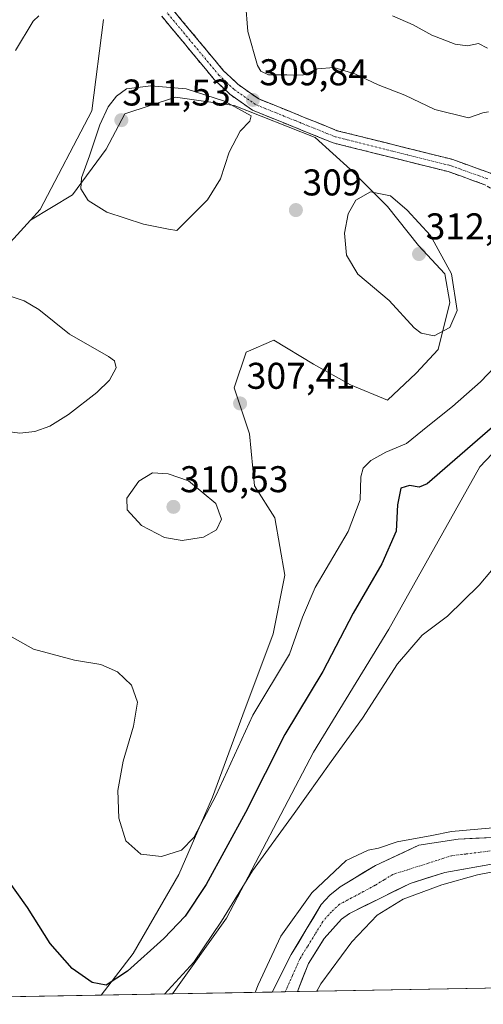
# Model space of a CAD drawing. Units: metres. Extents: x 625829 to 629319, y 4655531 to 4657906.
# Drawn here: x 626020 to 626144, y 4655531 to 4655796 of the extents above; entities that cross this region are included whole.
import ezdxf
from ezdxf.enums import TextEntityAlignment as Align

# ---------------------------------------------------------------- set-up
doc = ezdxf.new("R2010")
doc.units = ezdxf.units.M
doc.header["$MEASUREMENT"] = 0
doc.linetypes.add('TRAZO_Y_PUNTO', pattern=[1, 0.5, -0.25, 0, -0.25])
doc.linetypes.add('TRAZOSX2', pattern=[1.5, 1, -0.5])
for name, color, linetype, lineweight in [('Camino', 19, 'TRAZOSX2', 0), ('Camino Cxs', 19, 'Continuous', 0), ('Camino eje', 19, 'TRAZO_Y_PUNTO', 0), ('Carátula', 7, 'Continuous', 5), ('Corriente natural Cxs', 5, 'Continuous', 13), ('Corriente natural eje', 5, 'TRAZO_Y_PUNTO', 0), ('Corriente natural superficial', 5, 'Continuous', 13), ('Cultivos herbáceos CxS', 92, 'Continuous', 0), ('Curva de nivel maestra', 36, 'Continuous', 30), ('Curva de nivel normal', 36, 'Continuous', 0), ('Matorral CxS', 135, 'Continuous', 0), ('Municipio CxS', 142, 'Continuous', 0), ('Punto de cota en terreno', 7, 'Continuous', 0), ('Rótulo de punto de cota en terreno', 19, 'Continuous', 0), ('Suelo desnudo CxS', 43, 'Continuous', 0)]:
    doc.layers.add(name, color=color, linetype=linetype, lineweight=lineweight)
doc.styles.add('Arial', font='txt', dxfattribs={"height": 0.2})

# ---------------------------------------------------------------- blocks, each defined once
blk = doc.blocks.new('*U157')
at = {"layer": 'Cultivos herbáceos CxS', "color": 92, "linetype": 'Continuous', "lineweight": 0}
blk.add_polyline3d([(626501.8, 4655541.96, 319.55), (626094.34, 4655534.63, 289.6), (626094.34, 4655534.63, 289.6), (626094.34, 4655534.63, 289.6), (626097.27, 4655542.23, 289.54), (626101.54, 4655548.9, 289.49), (626106.14, 4655554.15, 289.47), (626108.27, 4655555.64, 289.45), (626124.6, 4655563.71, 290.19), (626133.91, 4655566.68, 290.15), (626147.54, 4655569.13, 290.67)], dxfattribs=at)
blk = doc.blocks.new('*U158')
at = {"layer": 'Cultivos herbáceos CxS', "color": 92, "linetype": 'Continuous', "lineweight": 0}
for points in [[(626146.93, 4655576.05, 289.18), (626137.51, 4655575.67, 289.17), (626126.9, 4655573.98, 289.12), (626115.25, 4655568.56, 288.81), (626105.83, 4655562.77, 288.66), (626102.99, 4655560.58, 288.55), (626100.73, 4655558.06, 288.47), (626092.62, 4655544.58, 288.48), (626087.54, 4655534.51, 288.2), (626087.54, 4655534.5, 288.2), (626060.72, 4655534.02, 294.11), (626060.72, 4655534.02, 294.11), (626075.22, 4655554.34, 293.73), (626098.64, 4655599.06, 295.39), (626118.86, 4655632.07, 295.71), (626143.34, 4655675.73, 297.93), (626161.43, 4655694.9, 299.42)], [(626013.49, 4655732.17, 306.14), (626022.59, 4655742.09, 307.6), (626033.91, 4655748.95, 309.7), (626042.96, 4655761.17, 311.29), (626047.94, 4655770.67, 311.38), (626061.52, 4655775.2, 310.78), (626077.36, 4655772.94, 310.09), (626099.08, 4655764.34, 309.14), (626108.59, 4655755.74, 309.44), (626118.54, 4655745.78, 311.08), (626126.88, 4655735.27, 311.81), (626133.93, 4655727.68, 310.25), (626135.29, 4655719.99, 309.57), (626132.12, 4655707.31, 307.69), (626126.24, 4655700.98, 306.84), (626118.54, 4655693.74, 306.5), (626108.59, 4655697.81, 306.7), (626098.64, 4655703.41, 307.17), (626087.99, 4655709.8, 307.95), (626080.55, 4655706.61, 307.7), (626077.36, 4655697.06, 307.34), (626081.43, 4655684.69, 306.78), (626082.79, 4655670.66, 308.11), (626088.22, 4655662.06, 308.78), (626090.94, 4655646.67, 306.92), (626087.77, 4655630.83, 306.52), (626079.62, 4655609.11, 304.45), (626071.48, 4655586.93, 303.62), (626062.43, 4655566.12, 302.23), (626050.21, 4655544.85, 299.58), (626041.62, 4655533.68, 298.52), (625904.69, 4655531.21, 292.71)]]:
    blk.add_polyline3d(points, dxfattribs=at)
blk = doc.blocks.new('*U162')
at = {"layer": 'Suelo desnudo CxS', "color": 43, "linetype": 'Continuous', "lineweight": 0}
blk.add_polyline3d([(626147.54, 4655569.13, 290.67), (626133.91, 4655566.68, 290.15), (626124.6, 4655563.71, 290.19), (626108.27, 4655555.64, 289.45), (626106.14, 4655554.15, 289.47), (626101.54, 4655548.9, 289.49), (626097.27, 4655542.23, 289.54), (626094.34, 4655534.63, 289.6), (626094.34, 4655534.63, 289.6), (626087.54, 4655534.5, 288.2), (626087.54, 4655534.5, 288.2), (626087.54, 4655534.51, 288.2), (626092.62, 4655544.58, 288.48), (626100.73, 4655558.06, 288.47), (626102.99, 4655560.58, 288.55), (626105.83, 4655562.77, 288.66), (626115.25, 4655568.56, 288.81), (626126.9, 4655573.98, 289.12), (626137.51, 4655575.67, 289.17), (626146.93, 4655576.05, 289.18)], dxfattribs=at)
blk = doc.blocks.new('*U169')
at = {"layer": 'Suelo desnudo CxS', "color": 43, "linetype": 'Continuous', "lineweight": 0}
for points in [[(626327.46, 4655751.33, 299.9), (626301.92, 4655742.81, 298.83), (626283.83, 4655734.29, 296.82), (626268.93, 4655735.36, 297.69), (626248.71, 4655731.1, 299.52), (626209.33, 4655714.06, 298.95), (626161.43, 4655694.9, 299.42), (626143.34, 4655675.73, 297.93), (626118.86, 4655632.07, 295.71), (626098.64, 4655599.06, 295.39), (626075.22, 4655554.34, 293.73), (626060.72, 4655534.02, 294.11)], [(626041.62, 4655533.68, 298.52), (626050.21, 4655544.85, 299.58), (626062.43, 4655566.12, 302.23), (626071.48, 4655586.93, 303.62), (626079.62, 4655609.11, 304.45), (626087.77, 4655630.83, 306.52), (626090.94, 4655646.67, 306.92), (626088.22, 4655662.06, 308.78), (626082.79, 4655670.66, 308.11), (626081.43, 4655684.69, 306.78), (626077.36, 4655697.06, 307.34), (626080.55, 4655706.61, 307.7), (626087.99, 4655709.8, 307.95), (626098.64, 4655703.41, 307.17), (626108.59, 4655697.81, 306.7), (626118.54, 4655693.74, 306.5), (626126.24, 4655700.98, 306.84), (626132.12, 4655707.31, 307.69), (626135.29, 4655719.99, 309.57), (626133.93, 4655727.68, 310.25), (626126.88, 4655735.27, 311.81), (626118.54, 4655745.78, 311.08), (626108.59, 4655755.74, 309.44), (626099.08, 4655764.34, 309.14), (626077.36, 4655772.94, 310.09), (626061.52, 4655775.2, 310.78), (626047.94, 4655770.67, 311.38), (626042.96, 4655761.17, 311.29), (626033.91, 4655748.95, 309.7), (626022.59, 4655742.09, 307.6)]]:
    blk.add_polyline3d(points, dxfattribs=at)
blk = doc.blocks.new('*U183')
at = {"layer": 'Cultivos herbáceos CxS', "color": 92, "linetype": 'Continuous', "lineweight": 0}
for points in [[(626327.46, 4655751.33, 299.9), (626301.92, 4655742.81, 298.83), (626283.83, 4655734.29, 296.82), (626268.93, 4655735.36, 297.69), (626248.71, 4655731.1, 299.52), (626209.33, 4655714.06, 298.95), (626161.43, 4655694.9, 299.42), (626143.34, 4655675.73, 297.93), (626118.86, 4655632.07, 295.71), (626098.64, 4655599.06, 295.39), (626075.22, 4655554.34, 293.73), (626060.72, 4655534.02, 294.11)], [(626041.62, 4655533.68, 298.52), (626050.21, 4655544.85, 299.58), (626062.43, 4655566.12, 302.23), (626071.48, 4655586.93, 303.62), (626079.62, 4655609.11, 304.45), (626087.77, 4655630.83, 306.52), (626090.94, 4655646.67, 306.92), (626088.22, 4655662.06, 308.78), (626082.79, 4655670.66, 308.11), (626081.43, 4655684.69, 306.78), (626077.36, 4655697.06, 307.34), (626080.55, 4655706.61, 307.7), (626087.99, 4655709.8, 307.95), (626098.64, 4655703.41, 307.17), (626108.59, 4655697.81, 306.7), (626118.54, 4655693.74, 306.5), (626126.24, 4655700.98, 306.84), (626132.12, 4655707.31, 307.69), (626135.29, 4655719.99, 309.57), (626133.93, 4655727.68, 310.25), (626126.88, 4655735.27, 311.81), (626118.54, 4655745.78, 311.08), (626108.59, 4655755.74, 309.44), (626099.08, 4655764.34, 309.14), (626077.36, 4655772.94, 310.09), (626061.52, 4655775.2, 310.78), (626047.94, 4655770.67, 311.38), (626042.96, 4655761.17, 311.29), (626033.91, 4655748.95, 309.7), (626022.59, 4655742.09, 307.6)]]:
    blk.add_polyline3d(points, dxfattribs=at)
blk = doc.blocks.new('*U194')
at = {"layer": 'Curva de nivel normal', "color": 36, "linetype": 'Continuous', "lineweight": 0}
blk.add_polyline3d([(626149.74, 4655651.8, 295), (626143.12, 4655643.93, 295), (626134.61, 4655635.65, 295), (626127.84, 4655630.52, 295), (626121.18, 4655622.78, 295), (626111.81, 4655608.2, 295), (626103.35, 4655596.48, 295), (626093.44, 4655582.53, 295), (626082.24, 4655567.1, 295), (626073.95, 4655553.6, 295), (626066.46, 4655542.52, 295), (626058.6108, 4655533.9836, 295)], dxfattribs=at)
blk = doc.blocks.new('*U197')
at = {"layer": 'Curva de nivel normal', "color": 36, "linetype": 'Continuous', "lineweight": 0}
for points in [[(626024.81, 4655797.1, 305), (626023.33, 4655795.66, 305), (626018.52, 4655787.74, 305)], [(626015.74, 4655722.11, 305), (626020.92, 4655720.41, 305), (626024.79, 4655718.11, 305), (626033.04, 4655711.45, 305), (626043.54, 4655705.49, 305), (626045.17, 4655704.29, 305), (626045.59, 4655702.42, 305), (626043.8, 4655699.08, 305), (626040.43, 4655695.78, 305), (626032.76, 4655689.83, 305), (626027.76, 4655686.7, 305), (626023.74, 4655685.29, 305), (626019.76, 4655684.8, 305), (626015.74, 4655685.38, 305)], [(626017.7, 4655629.95, 305), (626023.44, 4655626.71, 305), (626034.44, 4655623.76, 305), (626041.51, 4655622.59, 305), (626045.97, 4655620.64, 305), (626049.75, 4655617.08, 305), (626051.32, 4655612.5, 305), (626050.26, 4655605.98, 305), (626047.46, 4655596.63, 305), (626046.07, 4655588.69, 305), (626046.29, 4655581.27, 305), (626048.25, 4655575.18, 305), (626052.27, 4655571.56, 305), (626057.8, 4655571, 305), (626063.12, 4655572.63, 305), (626066.51, 4655576.08, 305), (626072.47, 4655587.44, 305), (626082.33, 4655609.02, 305), (626092.15, 4655625.38, 305), (626095.67, 4655635.32, 305), (626099.11, 4655643.33, 305), (626107.98, 4655658.39, 305), (626111.19, 4655666.86, 305), (626111.34, 4655673.09, 305), (626111.99, 4655675.45, 305), (626114.08, 4655677.49, 305), (626118.08, 4655679.72, 305), (626123.65, 4655682.09, 305), (626129.36, 4655686.68, 305), (626135.99, 4655691.98, 305), (626143.52, 4655698.61, 305), (626149.28, 4655704.63, 305)]]:
    blk.add_polyline3d(points, dxfattribs=at)
blk = doc.blocks.new('*U198')
at = {"layer": 'Curva de nivel normal', "color": 36, "linetype": 'Continuous', "lineweight": 0}
blk.add_polyline3d([(626145.66, 4655771.26, 310), (626144.15, 4655770.99, 310), (626140.32, 4655769.61, 310), (626131.23, 4655771.87, 310), (626123.16, 4655775.73, 310), (626115.98, 4655778.49, 310), (626109.75, 4655781.5, 310), (626104.08, 4655783.15, 310), (626099.75, 4655782.82, 310), (626095.75, 4655781.07, 310), (626091.46, 4655781.2, 310), (626086.58, 4655781.22, 310), (626084.47, 4655782.16, 310), (626083.56, 4655783.7, 310), (626080.98, 4655792.83, 310), (626080.32, 4655800.79, 310)], dxfattribs=at)
blk = doc.blocks.new('*U204')
at = {"layer": 'Curva de nivel normal', "color": 36, "linetype": 'Continuous', "lineweight": 0}
for points in [[(626099.53, 4655534.72, 290), (626100.59, 4655536.7, 290), (626108.96, 4655548, 290), (626115.75, 4655555.16, 290), (626122.75, 4655559.45, 290), (626133.08, 4655563.36, 290), (626142.74, 4655566.06, 290), (626154.26, 4655568.25, 290)], [(626150.82, 4655579.04, 290), (626135.74, 4655577.73, 290), (626130.42, 4655576.61, 290), (626121.08, 4655574.94, 290), (626116.12, 4655573.18, 290), (626113.32, 4655572.68, 290), (626107.42, 4655569.88, 290), (626098.2, 4655561.23, 290), (626089.87, 4655549.54, 290), (626083.73, 4655536.44, 290), (626082.98, 4655534.42, 290)]]:
    blk.add_polyline3d(points, dxfattribs=at)
blk = doc.blocks.new('*U215')
at = {"layer": 'Curva de nivel normal', "color": 36, "linetype": 'Continuous', "lineweight": 0}
blk.add_polyline3d([(626119.87, 4655797.07, 315), (626125.42, 4655794.68, 315), (626130.42, 4655791.84, 315), (626136.74, 4655789.45, 315), (626139.98, 4655789.04, 315), (626142.94, 4655789.6, 315), (626145.42, 4655788.4, 315)], dxfattribs=at)
blk = doc.blocks.new('5PATER')
at = {"layer": 'Carátula', "linetype": 'Continuous', "lineweight": 5}
h = blk.add_hatch(color=250, dxfattribs=at)
edge = h.paths.add_edge_path()
edge.add_ellipse((0, 0.01), major_axis=(-1.33, -1.34), ratio=0.999422, start_angle=0, end_angle=360)

msp = doc.modelspace()

# ---------------------------------------------------------------- linework, layer by layer
at = {"layer": 'Camino', "color": 19, "linetype": 'TRAZOSX2', "lineweight": 0}
for points in [[(626060.6, 4655799.02), (626074.48, 4655782.3), (626078.31, 4655778.67), (626083.92, 4655774.71), (626105.02, 4655766.18), (626135.84, 4655758.48), (626146.19, 4655754.76), (626153.5, 4655750.3), (626166.34, 4655736.53), (626173.42, 4655730.45), (626177.93, 4655727.7), (626184.24, 4655725.68), (626190.54, 4655725.3), (626197.81, 4655726.41), (626217.27, 4655738.5), (626243.59, 4655753.45), (626259.48, 4655761.3), (626263.33, 4655765.57), (626269.34, 4655775.58), (626274.32, 4655786.94), (626277.56, 4655794.59), (626278.63, 4655792.69)], [(626190.7, 4655721.84), (626183.6, 4655722.26), (626176.49, 4655724.54), (626171.39, 4655727.66), (626163.95, 4655734.04), (626151.3, 4655747.6), (626144.7, 4655751.63), (626134.84, 4655755.18), (626103.95, 4655762.89), (626082.26, 4655771.67), (626076.13, 4655776), (626071.96, 4655779.94), (626057.86, 4655796.94)]]:
    msp.add_lwpolyline(points, dxfattribs=at)
at = {"layer": 'Camino Cxs', "color": 19, "linetype": 'Continuous', "lineweight": 0}
for points in [[(626060.6, 4655799.02, 305.98), (626063.38, 4655795.68, 306.61), (626066.15, 4655792.33, 307.27), (626068.93, 4655788.99, 308.02), (626071.7, 4655785.64, 308.58), (626074.48, 4655782.3, 309.08), (626076.4, 4655780.49, 309.34), (626078.31, 4655778.67, 309.53), (626081.12, 4655776.69, 309.72), (626083.92, 4655774.71, 309.77), (626088.14, 4655773, 309.73), (626092.36, 4655771.3, 309.59), (626096.58, 4655769.59, 309.3), (626100.8, 4655767.89, 309.14), (626105.02, 4655766.18, 309.03), (626109.42, 4655765.08, 308.85), (626113.83, 4655763.98, 308.67), (626118.23, 4655762.88, 308.64), (626122.63, 4655761.78, 308.68), (626127.03, 4655760.68, 308.58), (626131.44, 4655759.58, 308.32), (626135.84, 4655758.48, 307.97), (626139.29, 4655757.24, 307.96), (626142.74, 4655756, 307.91), (626146.19, 4655754.76, 307.68)], [(626144.7, 4655751.63, 306.91), (626141.41, 4655752.81, 307.26), (626138.13, 4655754, 307.44), (626134.84, 4655755.18, 307.65), (626130.43, 4655756.28, 307.97), (626126.01, 4655757.38, 308.19), (626121.6, 4655758.48, 308.3), (626117.19, 4655759.59, 308.39), (626112.78, 4655760.69, 308.63), (626108.36, 4655761.79, 308.8), (626103.95, 4655762.89, 308.95), (626099.61, 4655764.65, 309.15), (626095.27, 4655766.4, 309.29), (626090.94, 4655768.16, 309.47), (626086.6, 4655769.91, 309.74), (626082.26, 4655771.67, 309.84), (626079.2, 4655773.84, 309.85), (626076.13, 4655776, 309.7), (626074.05, 4655777.97, 309.46), (626071.96, 4655779.94, 309.16), (626069.14, 4655783.34, 308.64), (626066.32, 4655786.74, 308.03), (626063.5, 4655790.14, 307.45), (626060.68, 4655793.54, 306.64), (626057.86, 4655796.94, 306)]]:
    msp.add_polyline3d(points, dxfattribs=at)
at = {"layer": 'Camino eje', "color": 19, "linetype": 'TRAZO_Y_PUNTO', "lineweight": 0}
msp.add_lwpolyline([(626145.45, 4655753.2), (626140.27, 4655755.06), (626135.34, 4655756.83), (626119.93, 4655760.68), (626104.49, 4655764.54), (626093.94, 4655768.8), (626083.09, 4655773.19), (626077.22, 4655777.34), (626075.14, 4655779.31), (626073.22, 4655781.12), (626066.17, 4655789.62), (626059.23, 4655797.98)], dxfattribs=at)
at = {"layer": 'Corriente natural Cxs', "color": 5, "linetype": 'Continuous', "lineweight": 13}
msp.add_polyline3d([(626147.54, 4655569.13, 289.14), (626143, 4655568.31, 289.16), (626138.45, 4655567.5, 289.23), (626133.91, 4655566.68, 289.22), (626129.26, 4655565.2, 289.17), (626124.6, 4655563.71, 288.91), (626120.52, 4655561.69, 289.16), (626116.44, 4655559.68, 288.98), (626112.35, 4655557.66, 288.92), (626108.27, 4655555.64, 288.78), (626106.14, 4655554.15, 288.58), (626103.84, 4655551.53, 288.74), (626101.54, 4655548.9, 288.73), (626099.41, 4655545.57, 288.81), (626097.27, 4655542.23, 288.8), (626095.81, 4655538.43, 288.84), (626094.34, 4655534.63, 288.89), (626094.34, 4655534.63, 288.89), (626090.94, 4655534.57, 288.15), (626087.54, 4655534.5, 288.16), (626087.54, 4655534.51, 288.16), (626089.23, 4655537.87, 288.14), (626090.93, 4655541.22, 288.11), (626092.62, 4655544.58, 288.26), (626094.65, 4655547.95, 288.35), (626096.68, 4655551.32, 288.12), (626098.7, 4655554.69, 288.47), (626100.73, 4655558.06, 288.65), (626102.99, 4655560.58, 288.81), (626105.83, 4655562.77, 288.7), (626108.97, 4655564.7, 288.8), (626112.11, 4655566.63, 288.87), (626115.25, 4655568.56, 288.87), (626119.13, 4655570.37, 289.1), (626123.02, 4655572.17, 289.15), (626126.9, 4655573.98, 289.26), (626130.44, 4655574.54, 289.31), (626133.97, 4655575.11, 289.38), (626137.51, 4655575.67, 289.43), (626142.22, 4655575.86, 289.39), (626146.93, 4655576.05, 289.33)], dxfattribs=at)
at = {"layer": 'Corriente natural eje', "color": 5, "linetype": 'TRAZO_Y_PUNTO', "lineweight": 0}
msp.add_polyline3d([(626147.23, 4655572.59, 288.94), (626143.39, 4655572.12, 288.98), (626139.55, 4655571.64, 289.01), (626135.71, 4655571.17, 288.98), (626131.77, 4655569.91, 288.92), (626127.82, 4655568.65, 288.89), (626123.88, 4655567.39, 288.88), (626119.93, 4655566.13, 288.82), (626117.58, 4655564.69, 288.75), (626115.22, 4655563.24, 288.7), (626112.02, 4655561.53, 288.67), (626108.83, 4655559.82, 288.58), (626105.63, 4655558.11, 288.46), (626103.44, 4655556.1, 288.44), (626101.14, 4655553.48, 288.28), (626099.08, 4655550.12, 288.34), (626097.01, 4655546.77, 288.26), (626094.95, 4655543.41, 288.4), (626093, 4655538.99, 288.31), (626091.06, 4655534.57, 288.15)], dxfattribs=at)
at = {"layer": 'Corriente natural superficial', "color": 5, "linetype": 'Continuous', "lineweight": 13}
for points in [[(626087.54, 4655534.5, 288.16), (626087.54, 4655534.51, 288.16), (626089.23, 4655537.87, 288.14), (626090.93, 4655541.22, 288.11), (626092.62, 4655544.58, 288.26), (626094.65, 4655547.95, 288.35), (626096.68, 4655551.32, 288.12), (626098.7, 4655554.69, 288.47), (626100.73, 4655558.06, 288.65), (626102.99, 4655560.58, 288.81), (626105.83, 4655562.77, 288.7), (626108.97, 4655564.7, 288.8), (626112.11, 4655566.63, 288.87), (626115.25, 4655568.56, 288.87), (626119.13, 4655570.37, 289.1), (626123.02, 4655572.17, 289.15), (626126.9, 4655573.98, 289.26), (626130.44, 4655574.54, 289.31), (626133.97, 4655575.11, 289.38), (626137.51, 4655575.67, 289.43), (626142.22, 4655575.86, 289.39), (626146.93, 4655576.05, 289.33)], [(626147.54, 4655569.13, 289.14), (626143, 4655568.31, 289.16), (626138.45, 4655567.5, 289.23), (626133.91, 4655566.68, 289.22), (626129.26, 4655565.2, 289.17), (626124.6, 4655563.71, 288.91), (626120.52, 4655561.69, 289.16), (626116.44, 4655559.68, 288.98), (626112.35, 4655557.66, 288.92), (626108.27, 4655555.64, 288.78), (626106.14, 4655554.15, 288.57), (626103.84, 4655551.53, 288.74), (626101.54, 4655548.9, 288.73), (626099.41, 4655545.57, 288.81), (626097.27, 4655542.23, 288.8), (626095.81, 4655538.43, 288.84), (626094.34, 4655534.63, 288.89), (626094.34, 4655534.63, 288.89)], [(626091.06, 4655534.57, 288.18), (626090.94, 4655534.57, 288.15), (626087.54, 4655534.5, 288.16)], [(626094.34, 4655534.63, 288.89), (626091.06, 4655534.57, 288.18)]]:
    msp.add_polyline3d(points, dxfattribs=at)
at = {"layer": 'Cultivos herbáceos CxS', "color": 92, "linetype": 'Continuous', "lineweight": 0}
for points in [[(626022.59, 4655742.09, 307.6), (626013.49, 4655732.17, 306.14)], [(626146.93, 4655576.05, 289.18), (626137.51, 4655575.67, 289.17), (626126.9, 4655573.98, 289.12), (626115.25, 4655568.56, 288.81), (626105.83, 4655562.77, 288.66), (626102.99, 4655560.58, 288.55), (626100.73, 4655558.06, 288.47), (626092.62, 4655544.58, 288.48), (626087.54, 4655534.51, 288.2), (626087.54, 4655534.5, 288.2)], [(626147.54, 4655569.13, 290.67), (626133.91, 4655566.68, 290.15), (626124.6, 4655563.71, 290.19), (626108.27, 4655555.64, 289.45), (626106.14, 4655554.15, 289.47), (626101.54, 4655548.9, 289.49), (626097.27, 4655542.23, 289.54), (626094.34, 4655534.63, 289.6), (626094.34, 4655534.63, 289.6)], [(626501.8, 4655541.96, 319.55), (626094.34, 4655534.63, 289.6)], [(626041.62, 4655533.68, 298.52), (625904.69, 4655531.21, 292.71)], [(626087.54, 4655534.5, 288.2), (626060.72, 4655534.02, 294.11)]]:
    msp.add_polyline3d(points, dxfattribs=at)
at = {"layer": 'Curva de nivel maestra', "color": 36, "linetype": 'Continuous', "lineweight": 30}
msp.add_polyline3d([(626150.18, 4655689.42, 300), (626129.21, 4655671.18, 300), (626127.05, 4655670.3, 300), (626124.46, 4655670.79, 300), (626122.06, 4655670.07, 300), (626121.24, 4655665.58, 300), (626120.81, 4655658.46, 300), (626117.02, 4655649.71, 300), (626109.31, 4655636.43, 300), (626101.14, 4655620.76, 300), (626090.97, 4655603.77, 300), (626080.38, 4655582.77, 300), (626069.76, 4655563.44, 300), (626064.14, 4655554.96, 300), (626058.43, 4655548.88, 300), (626048.67, 4655540.12, 300), (626042.92, 4655536.33, 300), (626039.13, 4655537.08, 300), (626033.75, 4655540.81, 300), (626027.83, 4655547.57, 300), (626021.81, 4655557.24, 300), (626016.5, 4655564.7, 300)], dxfattribs=at)
at = {"layer": 'Curva de nivel normal', "color": 36, "linetype": 'Continuous', "lineweight": 0}
for points in [[(626061.88, 4655739.3, 310), (626070.17, 4655747.59, 310), (626073.61, 4655753.26, 310), (626075.97, 4655760.41, 310), (626078.96, 4655766.07, 310), (626081.55, 4655768.74, 310), (626081.88, 4655770.16, 310), (626074.74, 4655774.13, 310), (626064.46, 4655777.43, 310), (626054.96, 4655778.22, 310), (626048.43, 4655777.46, 310), (626045.7, 4655775.48, 310), (626043.44, 4655772.57, 310), (626041.19, 4655767.74, 310), (626038.46, 4655759.44, 310), (626036.3, 4655753.52, 310), (626036.09, 4655750.54, 310), (626038.08, 4655747.41, 310), (626043.09, 4655744.24, 310), (626052.91, 4655741.07, 310), (626059.69, 4655739.65, 310), (626061.88, 4655739.3, 310)], [(626131.03, 4655710.96, 310), (626135.31, 4655713.21, 310), (626137.26, 4655717.8, 310), (626135.72, 4655727.72, 310), (626130.11, 4655737.99, 310), (626123.81, 4655744.8, 310), (626119.36, 4655748.68, 310), (626113.97, 4655749.76, 310), (626110.05, 4655747.48, 310), (626107.91, 4655743.84, 310), (626107, 4655738.58, 310), (626107.51, 4655732.67, 310), (626110.58, 4655727.57, 310), (626118.98, 4655720.51, 310), (626125.65, 4655713.14, 310), (626127.52, 4655711.75, 310), (626131.03, 4655710.96, 310)], [(626063.3, 4655655.95, 310), (626069.09, 4655656.87, 310), (626072.57, 4655658.87, 310), (626073.92, 4655661.74, 310), (626072.38, 4655665.87, 310), (626065.06, 4655672.05, 310), (626059.57, 4655673.88, 310), (626055.36, 4655674.15, 310), (626051.69, 4655671.88, 310), (626048.46, 4655667.38, 310), (626048.57, 4655664.24, 310), (626052.38, 4655659.95, 310), (626058.58, 4655656.73, 310), (626063.3, 4655655.95, 310)]]:
    msp.add_polyline3d(points, dxfattribs=at)
at = {"layer": 'Matorral CxS', "color": 135, "linetype": 'Continuous', "lineweight": 0}
for points in [[(626042.23, 4655796.06, 306), (626039.04, 4655771.56, 310.05), (626025.2, 4655744.94, 308.18), (626022.59, 4655742.09, 307.6), (626013.49, 4655732.17, 306.14)], [(626042.23, 4655796.06, 306), (626039.04, 4655771.56, 310.05), (626025.2, 4655744.94, 308.18), (626022.59, 4655742.09, 307.6)], [(626022.59, 4655742.09, 307.6), (626013.49, 4655732.17, 306.14)]]:
    msp.add_polyline3d(points, dxfattribs=at)
at = {"layer": 'Municipio CxS', "color": 142, "linetype": 'Continuous', "lineweight": 0}
msp.add_polyline3d([(626144.89, 4655535.54, 294.54), (626139.9, 4655535.45, 294.4), (626134.9, 4655535.36, 294.26), (626129.9, 4655535.27, 294.08), (626124.9, 4655535.18, 293.84), (626119.9, 4655535.09, 293.47), (626114.91, 4655535, 292.96), (626109.91, 4655534.91, 292), (626104.91, 4655534.82, 290.66), (626099.91, 4655534.73, 289.93), (626094.91, 4655534.64, 289.04), (626089.92, 4655534.55, 288.16), (626084.92, 4655534.46, 288.89), (626079.92, 4655534.37, 290.9), (626074.92, 4655534.28, 292.17), (626069.92, 4655534.19, 293.06), (626064.92, 4655534.1, 293.92), (626059.93, 4655534.01, 295), (626054.93, 4655533.92, 296.38), (626049.93, 4655533.83, 297.54), (626044.93, 4655533.74, 298.8), (626039.93, 4655533.65, 299.54), (626034.94, 4655533.56, 299.29), (626029.94, 4655533.47, 298.95), (626024.94, 4655533.38, 298.75), (626019.94, 4655533.29, 298.59), (626014.94, 4655533.2, 298.35)], dxfattribs=at)
at = {"layer": 'Suelo desnudo CxS', "color": 43, "linetype": 'Continuous', "lineweight": 0}
for points in [[(626161.43, 4655694.9, 299.42), (626143.34, 4655675.73, 297.93), (626118.86, 4655632.07, 295.71), (626098.64, 4655599.06, 295.39), (626075.22, 4655554.34, 293.73), (626060.72, 4655534.02, 294.11), (626041.62, 4655533.68, 298.52), (626041.62, 4655533.68, 298.52), (626050.21, 4655544.85, 299.58), (626062.43, 4655566.12, 302.23), (626071.48, 4655586.93, 303.62), (626079.62, 4655609.11, 304.45), (626087.77, 4655630.83, 306.52), (626090.94, 4655646.67, 306.92), (626088.22, 4655662.06, 308.78), (626082.79, 4655670.66, 308.11), (626081.43, 4655684.69, 306.78), (626077.36, 4655697.06, 307.34), (626080.55, 4655706.61, 307.7), (626087.99, 4655709.8, 307.95), (626098.64, 4655703.41, 307.17), (626108.59, 4655697.81, 306.7), (626118.54, 4655693.74, 306.5), (626126.24, 4655700.98, 306.84), (626132.12, 4655707.31, 307.69), (626135.29, 4655719.99, 309.57), (626133.93, 4655727.68, 310.25), (626126.88, 4655735.27, 311.81), (626118.54, 4655745.78, 311.08), (626108.59, 4655755.74, 309.44), (626099.08, 4655764.34, 309.14), (626077.36, 4655772.94, 310.09), (626061.52, 4655775.2, 310.78), (626047.94, 4655770.67, 311.38), (626042.96, 4655761.17, 311.29), (626033.91, 4655748.95, 309.7), (626022.59, 4655742.09, 307.6), (626025.2, 4655744.94, 308.18), (626039.04, 4655771.56, 310.05), (626042.23, 4655796.06, 306)], [(626042.23, 4655796.06, 306), (626039.04, 4655771.56, 310.05), (626025.2, 4655744.94, 308.18), (626022.59, 4655742.09, 307.6)], [(626146.93, 4655576.05, 289.18), (626137.51, 4655575.67, 289.17), (626126.9, 4655573.98, 289.12), (626115.25, 4655568.56, 288.81), (626105.83, 4655562.77, 288.66), (626102.99, 4655560.58, 288.55), (626100.73, 4655558.06, 288.47), (626092.62, 4655544.58, 288.48), (626087.54, 4655534.51, 288.2), (626087.54, 4655534.5, 288.2)], [(626147.54, 4655569.13, 290.67), (626133.91, 4655566.68, 290.15), (626124.6, 4655563.71, 290.19), (626108.27, 4655555.64, 289.45), (626106.14, 4655554.15, 289.47), (626101.54, 4655548.9, 289.49), (626097.27, 4655542.23, 289.54), (626094.34, 4655534.63, 289.6), (626094.34, 4655534.63, 289.6)], [(626060.72, 4655534.02, 294.11), (626041.62, 4655533.68, 298.52)], [(626094.34, 4655534.63, 289.6), (626087.54, 4655534.5, 288.2)]]:
    msp.add_polyline3d(points, dxfattribs=at)

# ---------------------------------------------------------------- block references
at = {"layer": 'Cultivos herbáceos CxS', "color": 92, "linetype": 'Continuous', "lineweight": 0}
for name in ['*U158', '*U157', '*U183']:
    msp.add_blockref(name, (0, 0), dxfattribs=at)
at = {"layer": 'Curva de nivel normal', "color": 36, "linetype": 'Continuous', "lineweight": 0}
for name in ['*U215', '*U198', '*U197', '*U194', '*U204']:
    msp.add_blockref(name, (0, 0), dxfattribs=at)
at = {"layer": 'Punto de cota en terreno', "linetype": 'Continuous', "lineweight": 0}
for p in [(626082.34, 4655774.45, 309.84), (626047, 4655769, 311.53), (626093.9, 4655744.82, 309), (626127, 4655733, 312.14), (626078.91, 4655692.81, 307.41), (626061, 4655665, 310.53)]:
    msp.add_blockref('5PATER', p, dxfattribs=at)
at = {"layer": 'Suelo desnudo CxS', "color": 43, "linetype": 'Continuous', "lineweight": 0}
for name in ['*U162', '*U169']:
    msp.add_blockref(name, (0, 0), dxfattribs=at)

# ---------------------------------------------------------------- texts
at = {"layer": 'Rótulo de punto de cota en terreno', "color": 19, "linetype": 'Continuous', "lineweight": 0, "style": 'Arial'}
for s, p in [('309,84', (626084.1, 4655776.21)), ('311,53', (626047.26, 4655770.76)), ('309', (626095.66, 4655746.58)), ('312,14', (626128.76, 4655734.76)), ('307,41', (626080.67, 4655694.57)), ('310,53', (626062.76, 4655666.76))]:
    msp.add_text(s, height=7, dxfattribs=at).set_placement(p, align=Align.BOTTOM_LEFT)

doc.saveas('drawing.dxf')
